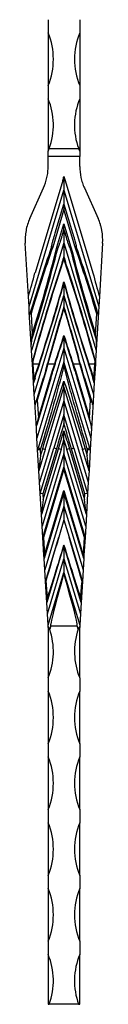
# Model space of a CAD drawing. Units: millimetres. Extents: x 35 to 2044, y 35 to 1435.
# Drawn here: x 740 to 770, y 323 to 697 of the extents above; entities that cross this region are included whole.
import ezdxf

# ---------------------------------------------------------------- set-up
doc = ezdxf.new("R2010")
doc.units = ezdxf.units.MM
doc.header["$LTSCALE"] = 7

msp = doc.modelspace()

# ---------------------------------------------------------------- linework, layer by layer
at = {"color": 7, "linetype": 'Continuous', "lineweight": 25}
for p, q in [((748.93, 697.31), (748.93, 692.31)), ((760.93, 697.31), (760.93, 692.31)), ((748.93, 692.31), (748.93, 672.31)), ((760.93, 692.31), (760.93, 672.31)), ((748.93, 672.31), (748.93, 667.31)), ((760.93, 672.31), (760.93, 667.31)), ((748.93, 667.31), (748.93, 647.35)), ((760.93, 667.31), (760.93, 647.35)), ((748.93, 645.33), (748.93, 647.35)), ((749.34, 648.35), (760.52, 648.35)), ((760.93, 647.35), (760.93, 645.33)), ((748.93, 641.61), (748.93, 645.33)), ((760.93, 645.33), (748.93, 645.33)), ((760.93, 641.61), (760.93, 645.33)), ((754.49, 636.3), (743.94, 601.11)), ((754.93, 637.76), (754.49, 636.3)), ((754.93, 637.76), (754.93, 637.78)), ((755.36, 636.3), (754.93, 637.76)), ((754.93, 637.76), (754.93, 632.54)), ((755.36, 636.3), (765.92, 601.11)), ((741.67, 588.33), (754.93, 632.54)), ((741.95, 621.81), (747.17, 633.4)), ((754.93, 632.54), (754.93, 627.31)), ((754.93, 632.54), (768.19, 588.33)), ((762.69, 633.4), (767.91, 621.81)), ((754.93, 625.19), (750.65, 610.95)), ((751.63, 616.31), (754.93, 627.31)), ((754.93, 627.31), (758.23, 616.31)), ((759.2, 610.95), (754.93, 625.19)), ((752.27, 610.95), (754.93, 619.81)), ((754.93, 617.76), (754.39, 615.96)), ((754.93, 619.81), (757.59, 610.95)), ((755.47, 615.96), (754.93, 617.76)), ((754.93, 617.76), (754.93, 612.54)), ((741.44, 592.16), (740.22, 612.4)), ((754.93, 612.54), (742.67, 571.67)), ((754.93, 612.54), (767.19, 571.67)), ((754.93, 612.54), (754.93, 607.31)), ((769.63, 612.4), (768.42, 592.16)), ((754.93, 606.61), (754.42, 604.93)), ((754.93, 607.31), (754.93, 607.31)), ((754.93, 607.31), (754.93, 607.31)), ((755.43, 604.93), (754.93, 606.61)), ((754.93, 597.23), (754.93, 592.54)), ((741.67, 588.33), (741.44, 592.16)), ((743.67, 555), (754.93, 592.54)), ((754.93, 592.54), (766.19, 555)), ((754.93, 592.54), (754.93, 588.27)), ((768.42, 592.16), (768.19, 588.33)), ((741.78, 586.37), (741.67, 588.33)), ((768.19, 588.33), (768.07, 586.37)), ((742.53, 573.89), (741.78, 586.37)), ((742.43, 585.59), (742.9, 577.86)), ((766.96, 577.86), (767.42, 585.59)), ((768.07, 586.37), (767.32, 573.89)), ((754.93, 576.93), (754.93, 572.54)), ((742.67, 571.67), (742.53, 573.89)), ((754.93, 572.54), (744.67, 538.33)), ((754.93, 572.54), (765.19, 538.33)), ((754.93, 572.54), (754.93, 567.31)), ((767.32, 573.89), (767.19, 571.67)), ((742.89, 567.89), (742.67, 571.67)), ((767.19, 571.67), (766.96, 567.89)), ((742.97, 566.65), (742.89, 567.89)), ((743.41, 559.35), (742.97, 566.65)), ((743.11, 567.6), (743.17, 566.67)), ((743.17, 566.67), (743.54, 560.49)), ((743.17, 566.67), (745.47, 566.67)), ((744.6, 564.03), (745.47, 566.67)), ((745.61, 566.62), (744.74, 563.99)), ((754.93, 567.31), (745.12, 534.62)), ((748.02, 564.07), (748.72, 566.7)), ((748.86, 566.67), (748.15, 564.03)), ((748.86, 566.67), (751.47, 566.67)), ((750.6, 564.03), (751.47, 566.67)), ((751.61, 566.62), (750.74, 563.99)), ((764.74, 534.62), (754.93, 567.31)), ((759.12, 563.99), (758.25, 566.62)), ((758.38, 566.67), (759.26, 564.03)), ((758.38, 566.67), (761, 566.67)), ((761.71, 564.03), (761, 566.67)), ((761.13, 566.7), (761.84, 564.07)), ((765.12, 563.99), (764.25, 566.62)), ((764.38, 566.67), (765.26, 564.03)), ((764.38, 566.67), (766.69, 566.67)), ((766.32, 560.49), (766.69, 566.67)), ((766.89, 566.65), (766.45, 559.35)), ((766.69, 566.67), (766.74, 567.6)), ((766.96, 567.89), (766.89, 566.65)), ((743.96, 561.18), (743.41, 559.35)), ((743.54, 560.49), (744.6, 564.03)), ((744.27, 551.77), (747.12, 561.3)), ((749.96, 561.18), (744.74, 543.79)), ((748.15, 564.03), (744.8, 552.86)), ((745.21, 546.05), (750.6, 564.03)), ((759.26, 564.03), (764.65, 546.05)), ((765.12, 543.79), (759.9, 561.18)), ((765.06, 552.86), (761.71, 564.03)), ((762.73, 561.3), (765.59, 551.77)), ((765.26, 564.03), (766.32, 560.49)), ((766.45, 559.35), (765.9, 561.18)), ((743.41, 559.35), (743.41, 559.35)), ((743.67, 555), (743.41, 559.35)), ((747.82, 534.05), (754.93, 557.76)), ((754.93, 557.76), (762.04, 534.05)), ((754.93, 557.76), (754.93, 552.54)), ((766.45, 559.35), (766.19, 555)), ((766.45, 559.35), (766.45, 559.35)), ((743.84, 552.19), (743.67, 555)), ((766.19, 555), (766.02, 552.19)), ((744.45, 542.01), (743.84, 552.19)), ((744.04, 551.02), (744.27, 551.77)), ((744.8, 552.86), (745.21, 546.05)), ((754.93, 552.54), (745.67, 521.67)), ((754.93, 552.54), (754.93, 547.31)), ((754.93, 552.54), (764.19, 521.67)), ((764.65, 546.05), (765.06, 552.86)), ((766.02, 552.19), (765.41, 542.01)), ((765.59, 551.77), (765.82, 551.02)), ((754.93, 547.31), (751.12, 534.62)), ((758.74, 534.62), (754.93, 547.31)), ((744.74, 543.79), (744.43, 542.77)), ((765.42, 542.77), (765.12, 543.79)), ((744.67, 538.33), (744.45, 542.01)), ((765.41, 542.01), (765.19, 538.33)), ((744.93, 533.98), (744.67, 538.33)), ((753.82, 534.05), (754.93, 537.76)), ((754.93, 537.76), (756.04, 534.05)), ((754.93, 537.76), (754.93, 532.54)), ((765.19, 538.33), (764.93, 533.98)), ((744.93, 533.98), (745.12, 534.62)), ((744.93, 533.98), (744.93, 533.98)), ((745.41, 526.02), (744.93, 533.98)), ((747.82, 534.05), (745.41, 526.02)), ((745.93, 517.32), (751.12, 534.62)), ((746.08, 534.37), (745.94, 533.89)), ((745.94, 533.89), (746.07, 531.73)), ((746.07, 531.73), (746.86, 534.37)), ((753.82, 534.05), (746.41, 509.35)), ((754.93, 532.54), (746.67, 505)), ((752.08, 534.37), (746.94, 517.23)), ((747.07, 515.06), (752.86, 534.37)), ((754.93, 532.54), (754.93, 527.31)), ((763.19, 505), (754.93, 532.54)), ((763.45, 509.35), (756.04, 534.05)), ((757, 534.37), (762.79, 515.06)), ((762.92, 517.23), (757.78, 534.37)), ((758.74, 534.62), (763.93, 517.32)), ((764.45, 526.02), (762.04, 534.05)), ((763, 534.37), (763.79, 531.73)), ((763.92, 533.89), (763.78, 534.37)), ((763.79, 531.73), (763.92, 533.89)), ((764.93, 533.98), (764.45, 526.02)), ((764.74, 534.62), (764.93, 533.98)), ((764.93, 533.98), (764.93, 533.98)), ((746.93, 500.65), (754.93, 527.31)), ((754.93, 527.31), (762.93, 500.65)), ((754.93, 527.31), (754.93, 526.62)), ((745.41, 526.02), (745.41, 526.02)), ((745.67, 521.67), (745.41, 526.02)), ((754.93, 526.62), (747.13, 500.63)), ((762.73, 500.63), (754.93, 526.62)), ((764.45, 526.02), (764.19, 521.67)), ((764.45, 526.02), (764.45, 526.02)), ((745.93, 517.31), (745.67, 521.67)), ((764.19, 521.67), (763.93, 517.31)), ((745.93, 517.31), (745.93, 517.32)), ((746.41, 509.35), (745.93, 517.31)), ((746.94, 517.23), (747.07, 515.06)), ((747.6, 494.01), (754.93, 518.46)), ((754.93, 517.76), (747.79, 493.95)), ((754.93, 518.46), (762.26, 494.01)), ((754.93, 518.46), (754.93, 517.76)), ((762.07, 493.95), (754.93, 517.76)), ((754.93, 517.76), (754.93, 512.54)), ((762.79, 515.06), (762.92, 517.23)), ((763.93, 517.31), (763.45, 509.35)), ((763.93, 517.32), (763.93, 517.31)), ((754.93, 512.54), (747.67, 488.33)), ((754.93, 512.54), (754.93, 507.31)), ((754.93, 512.54), (762.19, 488.33)), ((746.41, 509.35), (746.41, 509.35)), ((746.67, 505), (746.41, 509.35)), ((763.45, 509.35), (763.19, 505)), ((763.45, 509.35), (763.45, 509.35)), ((746.93, 500.65), (746.67, 505)), ((754.93, 507.31), (752.95, 500.73)), ((754.93, 507.31), (756.9, 500.73)), ((763.19, 505), (762.93, 500.65)), ((747.33, 494), (746.93, 500.65)), ((746.93, 500.65), (746.93, 500.65)), ((747.13, 500.63), (747.53, 494.01)), ((747.93, 483.98), (752.95, 500.73)), ((754.93, 497.76), (748.41, 476.02)), ((754.93, 497.76), (754.93, 497.77)), ((761.45, 476.02), (754.93, 497.76)), ((754.93, 497.76), (754.93, 492.54)), ((756.9, 500.73), (761.93, 483.98)), ((762.33, 494.01), (762.73, 500.63)), ((762.93, 500.65), (762.53, 494)), ((762.93, 500.65), (762.93, 500.65)), ((747.41, 492.68), (747.33, 494)), ((747.79, 493.95), (747.41, 492.68)), ((762.45, 492.68), (762.07, 493.95)), ((762.53, 494), (762.45, 492.68)), ((747.41, 492.69), (747.41, 492.68)), ((747.67, 488.33), (747.41, 492.68)), ((748.67, 471.67), (754.93, 492.54)), ((754.93, 492.54), (754.93, 487.31)), ((754.93, 492.54), (761.19, 471.67)), ((762.45, 492.68), (762.19, 488.33)), ((762.45, 492.68), (762.45, 492.69)), ((747.93, 483.98), (747.67, 488.33)), ((748.93, 467.31), (754.93, 487.31)), ((754.93, 487.31), (754.93, 487.01)), ((754.93, 487.31), (760.93, 467.31)), ((762.19, 488.33), (761.93, 483.98)), ((748.41, 476.02), (747.93, 483.98)), ((748.06, 483.97), (747.93, 483.98)), ((761.93, 483.98), (761.45, 476.02)), ((761.93, 483.98), (761.79, 483.97)), ((748.59, 477.58), (748.41, 476.02)), ((748.67, 471.67), (748.41, 476.02)), ((761.45, 476.02), (761.19, 471.67)), ((761.45, 476.02), (761.27, 477.58)), ((748.93, 467.31), (748.67, 471.67)), ((761.19, 471.67), (760.93, 467.31)), ((748.93, 466.45), (748.93, 467.31)), ((748.93, 466.45), (748.93, 447.31)), ((749.91, 467.12), (749.51, 465.78)), ((749.91, 467.12), (759.94, 467.12)), ((760.34, 465.78), (759.94, 467.12)), ((760.93, 467.31), (760.93, 466.45)), ((760.93, 447.31), (760.93, 466.45)), ((748.93, 447.31), (748.93, 442.31)), ((760.93, 447.31), (760.93, 442.31)), ((748.93, 442.31), (748.93, 422.31)), ((760.93, 422.31), (760.93, 442.31)), ((748.93, 422.31), (748.93, 417.31)), ((760.93, 422.31), (760.93, 417.31)), ((748.93, 417.31), (748.93, 397.31)), ((760.93, 397.31), (760.93, 417.31)), ((748.93, 397.31), (748.93, 392.31)), ((760.93, 397.31), (760.93, 392.31)), ((748.93, 392.31), (748.93, 372.31)), ((760.93, 372.31), (760.93, 392.31)), ((748.93, 372.31), (748.93, 367.31)), ((760.93, 372.31), (760.93, 367.31)), ((748.93, 367.31), (748.93, 347.31)), ((760.93, 347.31), (760.93, 367.31)), ((748.93, 347.31), (748.93, 342.31)), ((760.93, 347.31), (760.93, 342.31)), ((748.93, 342.31), (748.93, 323.35)), ((760.93, 323.35), (760.93, 342.31)), ((748.93, 323.35), (749.34, 323.35)), ((760.52, 323.35), (749.34, 323.35)), ((760.52, 323.35), (760.93, 323.35))]:
    msp.add_line(p, q, dxfattribs=at)
for centre, radius, start, end in [((724.93, 682.31), 26, 337.3801, 22.6199), ((784.93, 682.31), 26, 157.3801, 202.6199), ((724.93, 657.31), 26, 339.838, 22.6199), ((784.93, 657.31), 26, 157.3801, 200.162), ((743.22, 564.97), 1.69, 91.7386, 98.5227), ((743.81, 561.6), 5.34, 70.2528, 71.7909), ((747.5, 561.65), 5.2, 74.8651, 76.4055), ((749.81, 561.6), 5.34, 70.2528, 71.7909), ((760.05, 561.6), 5.34, 108.2091, 109.7472), ((762.36, 561.65), 5.2, 103.5945, 105.1349), ((766.05, 561.6), 5.34, 108.2091, 109.7472), ((766.64, 564.97), 1.69, 81.4773, 88.2614), ((743.34, 526.11), 8.7, 71.6791, 78.2131), ((744.54, 525.77), 8.9, 68.4352, 74.9314), ((749.34, 526.11), 8.7, 71.6791, 78.2131), ((750.54, 525.77), 8.9, 68.4352, 74.9314), ((759.31, 525.77), 8.9, 105.0686, 111.5648), ((760.51, 526.11), 8.7, 101.7869, 108.3209), ((765.31, 525.77), 8.9, 105.0686, 111.5648), ((766.51, 526.11), 8.7, 101.7869, 108.3209), ((747.58, 492.32), 1.69, 91.7386, 98.5227), ((747.13, 492.29), 1.78, 68.4352, 74.9314), ((762.72, 492.29), 1.78, 105.0686, 111.5648), ((762.28, 492.32), 1.69, 81.4773, 88.2614), ((724.93, 457.31), 26, 337.3801, 19.0001), ((784.93, 457.31), 26, 160.9999, 202.6199), ((724.93, 432.31), 26, 337.3801, 22.6199), ((784.93, 432.31), 26, 157.3801, 202.6199), ((724.93, 407.31), 26, 337.3801, 22.6199), ((784.93, 407.31), 26, 157.3801, 202.6199), ((724.93, 382.31), 26, 337.3801, 22.6199), ((784.93, 382.31), 26, 157.3801, 202.6199), ((724.93, 357.31), 26, 337.3801, 22.6199), ((784.93, 357.31), 26, 157.3801, 202.6199), ((724.93, 332.31), 26, 339.8417, 22.6199), ((784.93, 332.31), 26, 157.3801, 200.1583)]:
    msp.add_arc(centre, radius, start, end, dxfattribs=at)
for centre, major_axis, ratio, start_param, end_param in [((1370.81, 584.69), (572.66, 426.07), 0.744031, 2.31237, 2.35462), ((1371.22, 584.57), (573.16, 424.97), 0.743817, 2.313945, 2.356088), ((116.27, 584.44), (572.66, 426.07), 0.744031, 5.48298, 5.541612), ((115.86, 584.57), (573.16, 424.97), 0.743817, 5.488237, 5.543215), ((1393.59, 584.44), (572.66, -426.07), 0.744031, 3.883166, 3.941798), ((1394, 584.57), (573.16, -424.97), 0.743817, 3.881563, 3.936541), ((138.64, 584.57), (573.16, -424.97), 0.743817, 0.785505, 0.827648), ((139.05, 584.69), (572.66, -426.07), 0.744031, 0.786973, 0.829223), ((1376.49, 584.61), (572.28, 425.79), 0.744031, 2.322365, 2.384415), ((1376.63, 584.57), (572.44, 425.42), 0.74396, 2.322892, 2.384908), ((133.23, 584.57), (572.44, -425.42), 0.74396, 0.756684, 0.818701), ((133.37, 584.61), (572.28, -425.79), 0.744031, 0.757178, 0.819227), ((110.74, 584.57), (572.09, 425.65), 0.744031, 5.510405, 5.525278), ((1399.11, 584.57), (572.09, -425.65), 0.744031, 3.8995, 3.914373), ((122.45, 584.57), (572.44, 425.42), 0.74396, 5.468579, 5.520221), ((122.58, 584.53), (572.28, 425.79), 0.744031, 5.468049, 5.51888), ((1387.41, 584.57), (572.44, -425.42), 0.74396, 3.904557, 3.956198), ((1387.27, 584.53), (572.28, -425.79), 0.744031, 3.905898, 3.956729), ((1382.49, 584.61), (572.28, 425.79), 0.744031, 2.350108, 2.385932), ((1382.63, 584.57), (572.44, 425.42), 0.74396, 2.351374, 2.386462), ((127.37, 584.61), (572.28, -425.79), 0.744031, 0.75566, 0.791484), ((127.23, 584.57), (572.44, -425.42), 0.74396, 0.75513, 0.790219), ((128.45, 584.57), (572.44, 425.42), 0.74396, 5.468579, 5.486417), ((128.58, 584.53), (572.28, 425.79), 0.744031, 5.468049, 5.485168), ((1381.41, 584.57), (572.44, -425.42), 0.74396, 3.938361, 3.956198), ((1381.27, 584.53), (572.28, -425.79), 0.744031, 3.93961, 3.956729), ((741.75, 554.52), (2.99, 9.47), 0.014243, 5.497787, 6.282783), ((744.6, 564.03), (0.191, -0.06), 0.028354, 0.785396, 1.579741), ((745.3, 554.52), (2.72, 9.55), 0.014243, 0.000409, 0.785398), ((748.15, 564.03), (0.192, -0.055), 0.028597, 1.578929, 2.356193), ((747.75, 554.52), (2.99, 9.47), 0.014243, 5.497787, 6.282783), ((750.6, 564.03), (0.191, -0.06), 0.028354, 0.785396, 1.579741), ((762.11, 554.52), (-2.99, 9.47), 0.014243, 0.000402, 0.785398), ((759.26, 564.03), (0.191, 0.06), 0.028354, 1.561852, 2.356196), ((761.71, 564.03), (0.192, 0.055), 0.028597, 0.7854, 1.562663), ((764.56, 554.52), (-2.72, 9.55), 0.014243, 5.497787, 6.282776), ((768.11, 554.52), (-2.99, 9.47), 0.014243, 0.000402, 0.785398), ((765.26, 564.03), (0.191, 0.06), 0.028354, 1.561852, 2.356196), ((743.54, 560.49), (0.13, 1.14), 0.0006, 1.565634, 3.138211), ((766.32, 560.49), (-0.13, 1.14), 0.0006, 3.144974, 4.717551), ((744.65, 555.23), (0.44, 4.4), 0.163026, 2.350754, 2.871483), ((765.2, 555.23), (-0.44, 4.4), 0.163026, 3.411702, 3.932431), ((745.29, 544.58), (0.49, 3.7), 0.191778, 2.106333, 2.361635), ((764.56, 544.58), (-0.49, 3.7), 0.191778, 3.921551, 4.176852), ((745.94, 533.86), (1.01, -0.12), 0.02908, 1.574178, 3.13643), ((746.07, 531.7), (0.66, 5.68), 0.0006, 1.565634, 3.138211), ((763.79, 531.7), (-0.66, 5.68), 0.0006, 3.144974, 4.717551), ((763.92, 533.86), (1.01, 0.12), 0.02908, 0.005162, 1.567415), ((746.94, 517.2), (1.01, -0.12), 0.02908, 1.574178, 3.13643), ((762.92, 517.2), (1.01, 0.12), 0.02908, 0.005162, 1.567415), ((747.07, 515.03), (0.66, 5.68), 0.0006, 1.565634, 3.138211), ((762.79, 515.03), (-0.66, 5.68), 0.0006, 3.144974, 4.717551), ((747.13, 500.62), (0.202, -0.023), 0.02908, 1.574178, 3.13643), ((754, 500.73), (10.09, 33.62), 0.02849, 1.579351, 2.101561), ((754.78, 500.73), (10.09, 33.62), 0.02849, 3.961099, 4.632619), ((755.08, 500.73), (-10.09, 33.62), 0.02849, 1.650567, 2.322086), ((755.86, 500.73), (-10.09, 33.62), 0.02849, 4.181624, 4.703835), ((762.73, 500.62), (0.202, 0.023), 0.02908, 0.005162, 1.567415), ((748.33, 494.01), (-1.62, 26.89), 0.037116, 1.569012, 1.617637), ((746.76, 494.01), (8.08, 26.89), 0.035612, 4.673996, 4.720947), ((748.33, 494.01), (-1.62, 26.89), 0.029693, 1.569013, 1.576049), ((746.76, 494.01), (8.08, 26.89), 0.02849, 4.713908, 4.720943), ((763.1, 494.01), (-8.08, 26.89), 0.035612, 1.562238, 1.609189), ((763.1, 494.01), (-8.08, 26.89), 0.02849, 1.562242, 1.569277), ((761.53, 494.01), (1.62, 26.89), 0.029693, 4.707137, 4.714172), ((761.53, 494.01), (1.62, 26.89), 0.037116, 4.665548, 4.714173), ((760, 500.73), (10.09, 33.62), 0.02849, 1.999826, 3.150147), ((749.86, 500.73), (-10.09, 33.62), 0.02849, 3.133038, 4.28336), ((747.92, 500.73), (-2.02, 33.62), 0.029693, 2.091224, 2.328857), ((761.93, 500.73), (2.02, 33.62), 0.029693, 3.954328, 4.191962)]:
    msp.add_ellipse(centre, major_axis=major_axis, ratio=ratio, start_param=start_param, end_param=end_param, dxfattribs=at)
for points, knots in [([(748.93, 647.35), (748.93, 647.35), (748.94, 647.36), (748.94, 647.37), (748.95, 647.37), (748.96, 647.39), (748.96, 647.4), (748.97, 647.43), (748.98, 647.45), (749.01, 647.51), (749.03, 647.55), (749.08, 647.68), (749.11, 647.76), (749.21, 648.02), (749.27, 648.18), (749.34, 648.35)], [0, 0, 0, 0, 0.015625, 0.015625, 0.03125, 0.03125, 0.0625, 0.0625, 0.125, 0.125, 0.25, 0.25, 0.5, 0.5, 1, 1, 1, 1]), ([(760.52, 648.35), (760.59, 648.16), (760.66, 647.98), (760.74, 647.79), (760.76, 647.74), (760.78, 647.68), (760.8, 647.63), (760.81, 647.6), (760.83, 647.56), (760.84, 647.53), (760.85, 647.51), (760.86, 647.49), (760.87, 647.47), (760.87, 647.45), (760.88, 647.44), (760.89, 647.42), (760.89, 647.42), (760.89, 647.41), (760.9, 647.4), (760.9, 647.39), (760.9, 647.39), (760.91, 647.38), (760.91, 647.38), (760.91, 647.37), (760.91, 647.37), (760.91, 647.37), (760.92, 647.37), (760.92, 647.36), (760.92, 647.36), (760.92, 647.36), (760.92, 647.36), (760.92, 647.36), (760.92, 647.36), (760.93, 647.36), (760.93, 647.36), (760.93, 647.35), (760.93, 647.35)], [0, 0, 0, 0, 0.00060507, 0.00060507, 0.00060507, 0.000773389, 0.000773389, 0.000773389, 0.000882245, 0.000882245, 0.000882245, 0.000952517, 0.000952517, 0.000952517, 0.000997869, 0.000997869, 0.000997869, 0.001027184, 0.001027184, 0.001027184, 0.00104621, 0.00104621, 0.00104621, 0.00105866, 0.00105866, 0.00105866, 0.001066926, 0.001066926, 0.001066926, 0.001075277, 0.001075277, 0.001075277, 0.001078594, 0.001078594, 0.001078594, 0.001081482, 0.001081482, 0.001081482, 0.001081482]), ([(747.17, 633.4), (747.75, 634.7), (748.19, 636.03), (748.63, 638.09), (748.74, 638.78), (748.89, 640.19), (748.93, 640.9), (748.93, 641.61)], [0, 0, 0, 0, 0.5, 0.5, 0.75, 0.75, 1, 1, 1, 1]), ([(760.93, 641.61), (760.93, 640.19), (761.08, 638.79), (761.52, 636.74), (761.7, 636.06), (762.14, 634.71), (762.4, 634.05), (762.69, 633.4)], [0, 0, 0, 0, 0.5, 0.5, 0.75, 0.75, 1, 1, 1, 1]), ([(754.93, 627.31), (754.93, 627.31), (754.93, 627.29), (754.93, 627.23), (754.93, 627.19), (754.93, 627.07), (754.93, 626.98), (754.93, 626.7), (754.93, 626.52), (754.93, 626.14), (754.93, 625.95), (754.93, 625.57), (754.93, 625.38), (754.93, 625.19)], [0, 0, 0, 0, 0.0625, 0.0625, 0.125, 0.125, 0.25, 0.25, 0.5, 0.5, 0.75, 0.75, 1, 1, 1, 1]), ([(741.95, 621.81), (741.28, 620.33), (740.81, 618.8), (740.45, 616.83), (740.39, 616.43), (740.29, 615.63), (740.25, 615.23), (740.18, 614.02), (740.17, 613.21), (740.22, 612.4)], [0, 0, 0, 0, 0.5, 0.5, 0.625, 0.625, 0.75, 0.75, 1, 1, 1, 1]), ([(769.63, 612.4), (769.73, 614.02), (769.63, 615.62), (769.27, 617.59), (769.19, 617.98), (769, 618.76), (768.89, 619.15), (768.53, 620.31), (768.24, 621.07), (767.91, 621.81)], [0, 0, 0, 0, 0.5, 0.5, 0.625, 0.625, 0.75, 0.75, 1, 1, 1, 1]), ([(754.93, 617.76), (754.93, 617.76), (754.93, 617.78), (754.93, 617.83), (754.93, 617.87), (754.93, 617.98), (754.93, 618.07), (754.93, 618.32), (754.93, 618.51), (754.93, 618.87), (754.93, 619.06), (754.93, 619.43), (754.93, 619.62), (754.93, 619.81)], [0, 0, 0, 0, 0.0625, 0.0625, 0.125, 0.125, 0.25, 0.25, 0.5, 0.5, 0.75, 0.75, 1, 1, 1, 1]), ([(750.24, 611.09), (750.23, 611.09), (750.23, 611.11), (750.23, 611.13), (750.23, 611.15), (750.23, 611.19), (750.24, 611.22), (750.25, 611.3), (750.26, 611.35), (750.29, 611.52), (750.32, 611.63), (750.39, 611.96), (750.45, 612.18), (750.62, 612.83), (750.74, 613.27), (751.11, 614.57), (751.37, 615.44), (751.63, 616.31)], [0, 0, 0, 0, 0.007813, 0.007813, 0.015625, 0.015625, 0.03125, 0.03125, 0.0625, 0.0625, 0.125, 0.125, 0.25, 0.25, 0.5, 0.5, 1, 1, 1, 1]), ([(754.39, 615.96), (754.28, 615.58), (754.16, 615.19), (754.04, 614.81), (753.91, 614.37), (753.77, 613.93), (753.63, 613.48), (753.54, 613.19), (753.44, 612.89), (753.34, 612.6), (753.28, 612.4), (753.21, 612.2), (753.15, 612), (753.1, 611.87), (753.06, 611.74), (753.01, 611.61), (752.98, 611.52), (752.95, 611.43), (752.91, 611.35), (752.89, 611.29), (752.87, 611.23), (752.85, 611.17), (752.83, 611.13), (752.81, 611.09), (752.8, 611.06), (752.79, 611.03), (752.78, 611), (752.76, 610.98), (752.76, 610.96), (752.75, 610.95), (752.74, 610.93), (752.73, 610.92), (752.73, 610.91), (752.72, 610.89), (752.72, 610.89), (752.71, 610.88), (752.71, 610.87), (752.7, 610.87), (752.7, 610.86), (752.69, 610.85), (752.69, 610.85), (752.69, 610.85), (752.68, 610.85), (752.68, 610.85), (752.68, 610.84), (752.68, 610.84), (752.67, 610.84), (752.67, 610.84), (752.67, 610.84)], [0, 0, 0, 0, 0.001200009, 0.001200009, 0.001200009, 0.00259158, 0.00259158, 0.00259158, 0.003523406, 0.003523406, 0.003523406, 0.004147473, 0.004147473, 0.004147473, 0.004565566, 0.004565566, 0.004565566, 0.004845829, 0.004845829, 0.004845829, 0.005033878, 0.005033878, 0.005033878, 0.005160239, 0.005160239, 0.005160239, 0.005245343, 0.005245343, 0.005245343, 0.005302862, 0.005302862, 0.005302862, 0.005341949, 0.005341949, 0.005341949, 0.005368737, 0.005368737, 0.005368737, 0.005394245, 0.005394245, 0.005394245, 0.005405555, 0.005405555, 0.005405555, 0.00541708, 0.00541708, 0.00541708, 0.005423814, 0.005423814, 0.005423814, 0.005423814]), ([(757.19, 610.84), (757.18, 610.84), (757.16, 610.85), (757.15, 610.87), (757.14, 610.89), (757.12, 610.92), (757.11, 610.95), (757.07, 611.02), (757.05, 611.07), (756.99, 611.23), (756.95, 611.34), (756.83, 611.65), (756.76, 611.87), (756.54, 612.51), (756.4, 612.94), (755.99, 614.23), (755.73, 615.1), (755.47, 615.96)], [0, 0, 0, 0, 0.007813, 0.007813, 0.015625, 0.015625, 0.03125, 0.03125, 0.0625, 0.0625, 0.125, 0.125, 0.25, 0.25, 0.5, 0.5, 1, 1, 1, 1]), ([(758.23, 616.31), (758.35, 615.92), (758.46, 615.54), (758.57, 615.16), (758.7, 614.71), (758.83, 614.26), (758.96, 613.82), (759.04, 613.52), (759.13, 613.22), (759.21, 612.92), (759.26, 612.72), (759.32, 612.52), (759.37, 612.32), (759.41, 612.18), (759.44, 612.05), (759.47, 611.91), (759.5, 611.82), (759.52, 611.73), (759.54, 611.64), (759.55, 611.58), (759.57, 611.52), (759.58, 611.46), (759.59, 611.42), (759.59, 611.38), (759.6, 611.33), (759.61, 611.31), (759.61, 611.28), (759.62, 611.25), (759.62, 611.23), (759.62, 611.21), (759.62, 611.2), (759.62, 611.18), (759.63, 611.17), (759.63, 611.16), (759.63, 611.15), (759.63, 611.14), (759.63, 611.13), (759.63, 611.12), (759.63, 611.12), (759.62, 611.11), (759.62, 611.1), (759.62, 611.1), (759.62, 611.1), (759.62, 611.09), (759.62, 611.09), (759.62, 611.09), (759.62, 611.09), (759.62, 611.09), (759.61, 611.09)], [0, 0, 0, 0, 0.001200009, 0.001200009, 0.001200009, 0.002591526, 0.002591526, 0.002591526, 0.003523324, 0.003523324, 0.003523324, 0.004147381, 0.004147381, 0.004147381, 0.004565474, 0.004565474, 0.004565474, 0.004845744, 0.004845744, 0.004845744, 0.005033802, 0.005033802, 0.005033802, 0.005160172, 0.005160172, 0.005160172, 0.005245285, 0.005245285, 0.005245285, 0.005302813, 0.005302813, 0.005302813, 0.005341908, 0.005341908, 0.005341908, 0.005368703, 0.005368703, 0.005368703, 0.005394204, 0.005394204, 0.005394204, 0.005405521, 0.005405521, 0.005405521, 0.005417054, 0.005417054, 0.005417054, 0.005423827, 0.005423827, 0.005423827, 0.005423827]), ([(750.24, 611.09), (750.3, 611.07), (750.36, 611.04), (750.5, 611), (750.58, 610.97), (750.65, 610.95)], [0, 0, 0, 0, 0.5, 0.5, 1, 1, 1, 1]), ([(752.67, 610.84), (752.62, 610.86), (752.56, 610.87), (752.42, 610.91), (752.34, 610.93), (752.27, 610.95)], [0, 0, 0, 0, 0.5, 0.5, 1, 1, 1, 1]), ([(757.19, 610.84), (757.24, 610.86), (757.3, 610.87), (757.44, 610.91), (757.52, 610.93), (757.59, 610.95)], [0, 0, 0, 0, 0.5, 0.5, 1, 1, 1, 1]), ([(759.61, 611.09), (759.56, 611.07), (759.5, 611.04), (759.36, 611), (759.28, 610.97), (759.2, 610.95)], [0, 0, 0, 0, 0.5, 0.5, 1, 1, 1, 1]), ([(754.29, 604.97), (754.28, 604.98), (754.28, 604.98), (754.28, 605), (754.28, 605), (754.29, 605.02), (754.29, 605.03), (754.3, 605.07), (754.3, 605.09), (754.32, 605.17), (754.33, 605.22), (754.37, 605.36), (754.39, 605.46), (754.47, 605.76), (754.53, 605.95), (754.7, 606.53), (754.81, 606.92), (754.93, 607.31)], [0, 0, 0, 0, 0.007813, 0.007813, 0.015625, 0.015625, 0.03125, 0.03125, 0.0625, 0.0625, 0.125, 0.125, 0.25, 0.25, 0.5, 0.5, 1, 1, 1, 1]), ([(754.93, 607.31), (754.93, 607.31), (754.93, 607.29), (754.93, 607.23), (754.93, 607.2), (754.93, 607.11), (754.93, 607.05), (754.93, 606.86), (754.93, 606.74), (754.93, 606.61)], [0, 0, 0, 0, 0.125, 0.125, 0.25, 0.25, 0.5, 0.5, 1, 1, 1, 1]), ([(754.93, 607.31), (755.05, 606.92), (755.16, 606.53), (755.33, 605.95), (755.38, 605.76), (755.46, 605.46), (755.49, 605.36), (755.53, 605.22), (755.54, 605.17), (755.56, 605.09), (755.56, 605.07), (755.57, 605.03), (755.57, 605.02), (755.57, 605), (755.57, 605), (755.57, 604.98), (755.57, 604.98), (755.57, 604.97)], [0, 0, 0, 0, 0.5, 0.5, 0.75, 0.75, 0.875, 0.875, 0.9375, 0.9375, 0.96875, 0.96875, 0.984375, 0.984375, 0.992188, 0.992188, 1, 1, 1, 1]), ([(754.93, 597.23), (754.93, 597.31), (754.93, 597.4), (754.93, 597.57), (754.93, 597.66), (754.93, 597.75)], [0, 0, 0, 0, 0.5, 0.5, 1, 1, 1, 1]), ([(754.93, 588.27), (754.93, 588.19), (754.93, 588.11), (754.93, 587.95), (754.93, 587.87), (754.93, 587.79)], [0, 0, 0, 0, 0.5, 0.5, 1, 1, 1, 1]), ([(741.78, 586.37), (741.79, 586.23), (741.81, 586.09), (741.85, 585.89), (741.86, 585.82), (741.9, 585.73), (741.92, 585.7), (741.95, 585.66), (741.98, 585.64), (742, 585.64)], [0, 0, 0, 0, 0.5, 0.5, 0.75, 0.75, 0.875, 0.875, 1, 1, 1, 1]), ([(742, 585.64), (742.06, 585.63), (742.13, 585.62), (742.27, 585.61), (742.35, 585.6), (742.43, 585.59)], [0, 0, 0, 0, 0.5, 0.5, 1, 1, 1, 1]), ([(767.85, 585.64), (767.79, 585.63), (767.73, 585.62), (767.58, 585.61), (767.5, 585.6), (767.42, 585.59)], [0, 0, 0, 0, 0.5, 0.5, 1, 1, 1, 1]), ([(767.85, 585.64), (767.88, 585.64), (767.9, 585.66), (767.94, 585.7), (767.95, 585.73), (767.99, 585.82), (768.01, 585.89), (768.05, 586.09), (768.06, 586.23), (768.07, 586.37)], [0, 0, 0, 0, 0.125, 0.125, 0.25, 0.25, 0.5, 0.5, 1, 1, 1, 1]), ([(742.61, 575.52), (742.66, 575.91), (742.71, 576.3), (742.8, 577.08), (742.85, 577.47), (742.9, 577.86)], [0, 0, 0, 0, 0.5, 0.5, 1, 1, 1, 1]), ([(754.93, 576.93), (754.93, 577), (754.93, 577.08), (754.93, 577.24), (754.93, 577.32), (754.93, 577.4)], [0, 0, 0, 0, 0.5, 0.5, 1, 1, 1, 1]), ([(767.25, 575.52), (767.2, 575.91), (767.15, 576.3), (767.06, 577.08), (767.01, 577.47), (766.96, 577.86)], [0, 0, 0, 0, 0.5, 0.5, 1, 1, 1, 1]), ([(742.61, 575.52), (742.58, 575.25), (742.55, 574.97), (742.52, 574.43), (742.52, 574.15), (742.53, 573.89)], [0, 0, 0, 0, 0.5, 0.5, 1, 1, 1, 1]), ([(767.32, 573.89), (767.34, 574.15), (767.33, 574.43), (767.31, 574.97), (767.28, 575.25), (767.25, 575.52)], [0, 0, 0, 0, 0.5, 0.5, 1, 1, 1, 1]), ([(742.89, 567.89), (742.9, 567.85), (742.9, 567.82), (742.9, 567.79), (742.91, 567.76), (742.91, 567.74), (742.91, 567.72), (742.92, 567.7), (742.92, 567.68), (742.93, 567.66), (742.94, 567.65), (742.94, 567.64), (742.94, 567.63), (742.95, 567.63), (742.95, 567.62), (742.96, 567.62), (742.96, 567.62), (742.97, 567.62), (742.97, 567.62)], [0, 0, 0, 0, 0.0001074988, 0.0001074988, 0.0001074988, 0.0001817484, 0.0001817484, 0.0001817484, 0.0002545237, 0.0002545237, 0.0002545237, 0.000285233, 0.000285233, 0.000285233, 0.0003165722, 0.0003165722, 0.0003165722, 0.0003304289, 0.0003304289, 0.0003304289, 0.0003304289]), ([(754.93, 566.24), (754.79, 565.56), (754.63, 564.89), (754.31, 563.55), (754.14, 562.88), (753.63, 560.88), (753.28, 559.55), (752.21, 555.55), (751.47, 552.9), (749.21, 544.94), (747.66, 539.65), (746.08, 534.37)], [0, 0, 0, 0, 0.0625, 0.0625, 0.125, 0.125, 0.25, 0.25, 0.5, 0.5, 1, 1, 1, 1]), ([(763.78, 534.37), (762.19, 539.65), (760.64, 544.94), (758.39, 552.9), (757.65, 555.55), (756.57, 559.54), (756.22, 560.88), (755.71, 562.88), (755.55, 563.55), (755.22, 564.89), (755.07, 565.56), (754.93, 566.24)], [0, 0, 0, 0, 0.5, 0.5, 0.75, 0.75, 0.875, 0.875, 0.9375, 0.9375, 1, 1, 1, 1]), ([(766.89, 567.62), (766.91, 567.62), (766.92, 567.64), (766.94, 567.68), (766.94, 567.71), (766.95, 567.78), (766.96, 567.83), (766.96, 567.89)], [0, 0, 0, 0, 0.25, 0.25, 0.5, 0.5, 1, 1, 1, 1]), ([(746.86, 534.37), (748.15, 538.66), (749.46, 542.95), (751.47, 549.37), (752.14, 551.51), (753.52, 555.78), (754.21, 557.91), (754.93, 560.03)], [0, 0, 0, 0, 0.5, 0.5, 0.75, 0.75, 1, 1, 1, 1]), ([(754.93, 560.03), (755.64, 557.91), (756.34, 555.78), (757.71, 551.51), (758.39, 549.37), (760.4, 542.95), (761.71, 538.66), (763, 534.37)], [0, 0, 0, 0, 0.25, 0.25, 0.5, 0.5, 1, 1, 1, 1]), ([(754.93, 557.76), (754.93, 558.13), (754.93, 558.5), (754.93, 559.26), (754.93, 559.65), (754.93, 560.03)], [0, 0, 0, 0, 0.5, 0.5, 1, 1, 1, 1]), ([(744.27, 551.77), (744.32, 551.96), (744.4, 552.15), (744.59, 552.51), (744.69, 552.69), (744.8, 552.86)], [0, 0, 0, 0, 0.5, 0.5, 1, 1, 1, 1]), ([(765.59, 551.77), (765.53, 551.96), (765.46, 552.15), (765.27, 552.51), (765.17, 552.69), (765.06, 552.86)], [0, 0, 0, 0, 0.5, 0.5, 1, 1, 1, 1]), ([(744.74, 543.79), (744.79, 543.97), (744.84, 544.16), (744.92, 544.54), (744.96, 544.73), (745.07, 545.29), (745.14, 545.67), (745.21, 546.05)], [0, 0, 0, 0, 0.25, 0.25, 0.5, 0.5, 1, 1, 1, 1]), ([(754.93, 547.31), (754.93, 547.2), (754.93, 547.07), (754.93, 546.81), (754.93, 546.67), (754.93, 546.26), (754.93, 545.98), (754.93, 545.15), (754.93, 544.58), (754.93, 544.01)], [0, 0, 0, 0, 0.125, 0.125, 0.25, 0.25, 0.5, 0.5, 1, 1, 1, 1]), ([(765.12, 543.79), (765.06, 543.97), (765.02, 544.16), (764.94, 544.54), (764.9, 544.73), (764.79, 545.29), (764.72, 545.67), (764.65, 546.05)], [0, 0, 0, 0, 0.25, 0.25, 0.5, 0.5, 1, 1, 1, 1]), ([(754.93, 537.76), (754.93, 537.78), (754.93, 537.83), (754.93, 537.95), (754.93, 538.01), (754.93, 538.21), (754.93, 538.35), (754.93, 538.78), (754.93, 539.08), (754.93, 539.68), (754.93, 539.98), (754.93, 540.59), (754.93, 540.89), (754.93, 541.19)], [0, 0, 0, 0, 0.0625, 0.0625, 0.125, 0.125, 0.25, 0.25, 0.5, 0.5, 0.75, 0.75, 1, 1, 1, 1]), ([(747.41, 492.69), (747.41, 492.7), (747.41, 492.72), (747.42, 492.76), (747.42, 492.79), (747.43, 492.86), (747.43, 492.9), (747.45, 493.05), (747.46, 493.14), (747.49, 493.44), (747.52, 493.63), (747.54, 493.82)], [0, 0, 0, 0, 0.0625, 0.0625, 0.125, 0.125, 0.25, 0.25, 0.5, 0.5, 1, 1, 1, 1]), ([(762.45, 492.69), (762.45, 492.7), (762.45, 492.72), (762.44, 492.76), (762.44, 492.79), (762.43, 492.86), (762.42, 492.9), (762.41, 493.05), (762.4, 493.14), (762.36, 493.44), (762.34, 493.63), (762.32, 493.82)], [0, 0, 0, 0, 0.0625, 0.0625, 0.125, 0.125, 0.25, 0.25, 0.5, 0.5, 1, 1, 1, 1]), ([(749.51, 465.78), (749.48, 465.88), (749.44, 465.98), (749.37, 466.17), (749.34, 466.27), (749.28, 466.41), (749.25, 466.45), (749.21, 466.54), (749.18, 466.58), (749.12, 466.61), (749.1, 466.61), (749.06, 466.6), (749.04, 466.58), (748.98, 466.54), (748.96, 466.5), (748.93, 466.45)], [0, 0, 0, 0, 0.25, 0.25, 0.5, 0.5, 0.625, 0.625, 0.75, 0.75, 0.8125, 0.8125, 0.875, 0.875, 1, 1, 1, 1]), ([(760.93, 466.45), (760.9, 466.5), (760.87, 466.54), (760.82, 466.58), (760.8, 466.6), (760.76, 466.61), (760.74, 466.61), (760.68, 466.58), (760.65, 466.54), (760.6, 466.45), (760.58, 466.41), (760.52, 466.27), (760.48, 466.17), (760.41, 465.98), (760.38, 465.88), (760.34, 465.78)], [0, 0, 0, 0, 0.125, 0.125, 0.1875, 0.1875, 0.25, 0.25, 0.375, 0.375, 0.5, 0.5, 0.75, 0.75, 1, 1, 1, 1])]:
    msp.add_open_spline(points, degree=3, knots=knots, dxfattribs=at)
for points in [[(754.49, 636.3), (754.64, 636.8), (754.79, 637.29), (754.93, 637.78)], [(754.93, 637.78), (755.07, 637.29), (755.22, 636.8), (755.36, 636.3)], [(754.29, 604.97), (754.32, 604.96), (754.37, 604.94), (754.42, 604.93)], [(755.57, 604.97), (755.53, 604.96), (755.48, 604.94), (755.43, 604.93)], [(742.97, 567.62), (743.01, 567.61), (743.06, 567.61), (743.11, 567.6)], [(754.93, 567.31), (754.93, 566.96), (754.93, 566.6), (754.93, 566.24)], [(766.89, 567.62), (766.85, 567.61), (766.8, 567.61), (766.74, 567.6)], [(754.93, 544.01), (753.99, 540.79), (753.04, 537.58), (752.08, 534.37)], [(757.78, 534.37), (756.81, 537.58), (755.86, 540.79), (754.93, 544.01)], [(752.86, 534.37), (753.54, 536.64), (754.23, 538.92), (754.93, 541.19)], [(754.93, 541.19), (755.62, 538.92), (756.31, 536.64), (757, 534.37)], [(747.41, 492.69), (747.41, 492.69), (747.41, 492.69), (747.41, 492.69)], [(762.45, 492.69), (762.45, 492.69), (762.45, 492.69), (762.45, 492.69)]]:
    msp.add_open_spline(points, degree=3, dxfattribs=at)

doc.saveas('drawing.dxf')
